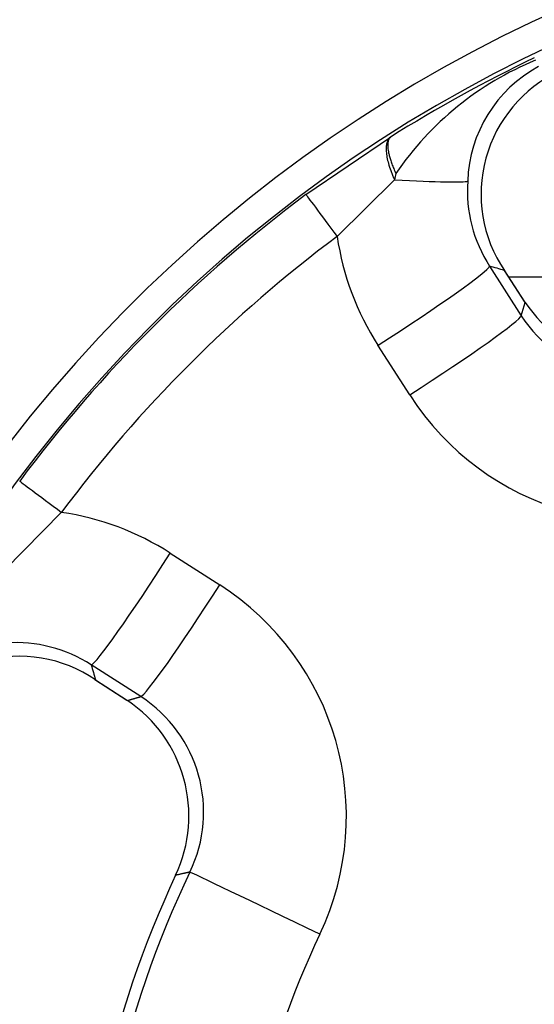
# Paper-space layout 'Sheet1' of a CAD drawing. Units: millimetres. Extents: x 0 to 210, y -3 to 297.
# Drawn here: x 154 to 156, y 130 to 133 of the extents above; entities that cross this region are included whole.
import ezdxf
from ezdxf import colors
from ezdxf.entities.mleader import LeaderData, LeaderLine
from ezdxf.enums import TextEntityAlignment as Align
from ezdxf.math import Vec2, Vec3

# ---------------------------------------------------------------- set-up
doc = ezdxf.new("R2010")
doc.units = ezdxf.units.MM
doc.layers.add('A800N0BS00', color=7, linetype='Continuous')
doc.layers.add('Default', color=7, linetype='Continuous')
doc.styles.add('SEACAD_Arial', font='arial.ttf')
doc.styles.add('SEACAD_Solid_Edge_ANSI1_Symbols', font='semeca1.ttf')
doc.dimstyles.new('ISO-InstDr', dxfattribs={"dimtxt": 2.24, "dimasz": 3.136, "dimexe": 1.12, "dimexo": 1.12, "dimgap": 0.56, "dimtad": 1, "dimdec": 0, "dimlfac": 10, "dimzin": 0, "dimdsep": 46, "dimtxsty": 'SEACAD_Arial', "dimblk1": '_SE_FILLED', "dimblk2": '_SE_FILLED', "dimsah": 1, "dimcen": 1.12, "dimadec": 0, "dimazin": 0, "dimtfac": 0.5, "dimtofl": 0, "dimtmove": 0, "dimatfit": 3, "dimfxl": 1, "dimtzin": 0, "dimarcsym": 0})

# ---------------------------------------------------------------- blocks, each defined once
blk = doc.blocks.new('SE3')
at = {"layer": 'A800N0BS00', "color": 7, "linetype": 'Continuous'}
for p, q in [((154.8752, 132.6444), (155.1826, 132.8533)), ((154.9888, 132.492), (155.1975, 132.6985)), ((155.5433, 132.3842), (155.6586, 132.2043)), ((155.6717, 132.2547), (155.5962, 132.3706)), ((155.6726, 132.2528), (155.5971, 132.3687)), ((155.6127, 132.3453), (156.7486, 132.3453)), ((155.6586, 132.2043), (155.6726, 132.2528)), ((155.2527, 131.9169), (155.1373, 132.0967)), ((153.7801, 131.2811), (153.9866, 131.4898)), ((154.3819, 131.3412), (154.5617, 131.2259)), ((154.2742, 130.82), (154.0943, 130.9352)), ((154.108, 130.8823), (154.2238, 130.8069)), ((154.1099, 130.8815), (154.2257, 130.806))]:
    blk.add_line(p, q, dxfattribs=at)
for radius in [6.5898, 6.5882]:
    blk.add_circle((157.9152, 128.5633), radius, dxfattribs=at)
for centre, radius, start, end in [((157.9153, 128.5633), 5.2033, 54.1717, 35.8274), ((157.9153, 128.5633), 5.0965, 53.6475, 36.3515), ((158.0696, 128.2333), 5.4479, 115.7147, 122.0016), ((156.1425, 132.0794), 1.1383, 112.3143, 145.6898), ((155.9551, 132.6768), 0.4919, 118.3734, 178.0763), ((156.0058, 132.6458), 0.4938, 115.2241, 214.1361), ((155.6606, 132.6117), 0.4711, 166.5747, 169.3756), ((155.964, 132.6578), 0.5018, 175.9437, 213.0388), ((157.9153, 128.5633), 5.089, 126.6824, 143.3176), ((157.9153, 128.5633), 4.8989, 126.6824, 143.3176), ((155.9737, 132.6366), 0.9955, 188.3521, 212.8322), ((156.0914, 132.5318), 0.5032, 213.6684, 295.4392), ((156.0782, 132.4745), 0.4991, 212.7773, 295.854), ((156.0939, 132.4549), 0.9985, 212.6141, 295.3628), ((153.842, 130.5049), 0.9954, 57.1667, 81.6488), ((154.024, 130.3848), 0.9983, 334.6251, 57.4075), ((153.8207, 130.5145), 0.5019, 56.9634, 94.0536), ((153.8328, 130.4728), 0.4938, 55.8635, 154.7759), ((153.9451, 130.3867), 0.5045, 334.6834, 56.2092), ((154.004, 130.4003), 0.4992, 334.154, 57.2193), ((157.8425, 128.5633), 3.7984, 154.9593, 205.04), ((157.842, 128.5633), 3.7558, 154.4584, 205.5405), ((157.8431, 128.5633), 3.233, 154.4639, 205.5361)]:
    blk.add_arc(centre, radius, start, end, dxfattribs=at)
for centre, major_axis, ratio, start_param, end_param in [((154.9665, 132.733), (0.4985, -0.0383), 0.037684, -1.086132, -0.077367), ((154.9946, 132.4841), (-0.1195, 0.1604), 0.000022, 0.03489, 1.52183), ((155.1222, 132.1159), (0.421, 0.2697), 0.048718, 4.717125, 6.230786), ((912.5808, -1064.0847), (-761.547, 1196.2293), 0.049586, -0.056485, -0.055958), ((155.5041, 132.1455), (-0.1676, -0.1092), 0.19325, 3.088249, 3.141593), ((155.2376, 131.9359), (0.4209, 0.2699), 0.048677, 4.717347, 6.230775), ((153.9944, 131.4839), (-0.1604, 0.1195), 0.000016, 0.034885, 1.521825), ((154.3625, 131.3564), (-0.2696, -0.4211), 0.048745, 0.05242, 1.566081), ((154.5425, 131.2411), (-0.2697, -0.421), 0.048703, 0.052437, 1.565865), ((1271.6654, -576.1796), (-1117.3295, 711.626), 0.051332, 0.057897, 0.058442), ((154.333, 130.9744), (0.1092, 0.1676), 0.193258, 3.141593, 3.194974), ((154.5821, 130.0864), (0.1812, -0.0847), 0.001666, 3.089208, 3.222731), ((154.9037, 129.9673), (0.4511, -0.2156), 0.000478, 1.521824, 3.089208)]:
    blk.add_ellipse(centre, major_axis=major_axis, ratio=ratio, start_param=start_param, end_param=end_param, dxfattribs=at)
for points, knots in [([(155.1826, 132.8533), (155.1764, 132.8486), (155.1721, 132.8414), (155.1683, 132.8269), (155.1675, 132.8214), (155.1669, 132.8096), (155.1671, 132.8033), (155.1684, 132.7895), (155.1695, 132.7821), (155.1727, 132.7668), (155.1748, 132.7589), (155.1798, 132.7424), (155.1828, 132.7338), (155.1879, 132.7207), (155.1913, 132.7122), (155.1952, 132.7035), (155.1972, 132.6991), (155.1974, 132.6988), (155.1975, 132.6985)], [0, 0, 0, 0, 0.25, 0.25, 0.375, 0.375, 0.5, 0.5, 0.625, 0.625, 0.75, 0.75, 0.875, 0.875, 0.9375, 0.996094, 0.996094, 1, 1, 1, 1]), ([(155.1826, 132.8533), (155.1816, 132.8525), (155.1796, 132.8508), (155.1772, 132.8471), (155.1749, 132.8423), (155.1736, 132.8365), (155.1728, 132.8295), (155.1727, 132.821), (155.1734, 132.811), (155.1752, 132.7995), (155.1782, 132.7863), (155.1823, 132.7717), (155.1877, 132.7558), (155.1943, 132.7389), (155.1996, 132.727), (155.2023, 132.721)], [0, 0, 0, 0, 0.054295, 0.113124, 0.176521, 0.242721, 0.313168, 0.387834, 0.466313, 0.548403, 0.633901, 0.722444, 0.813475, 0.906279, 1, 1, 1, 1])]:
    blk.add_open_spline(points, degree=3, knots=knots, dxfattribs=at)
for points in [[(154.2257, 130.806), (154.2499, 130.813), (154.2742, 130.82)], [(154.4532, 130.1826), (154.4271, 130.1769), (154.4011, 130.171)]]:
    blk.add_open_spline(points, degree=2, dxfattribs=at)
blk = doc.blocks.new('DMBLK327')
at = {"layer": 'Default', "linetype": 'Continuous'}
for points in [[(94.522, 146.4184), (95.5673, 146.4184), (95.0447, 149.5544)], [(94.522, 121.5783), (95.0447, 118.4423), (95.5673, 121.5783)]]:
    blk.add_hatch(color=7, dxfattribs=at).paths.add_polyline_path(points)
at = {"layer": 'Default', "color": 7, "linetype": 'Continuous'}
for p, q in [((137.8155, 149.5544), (93.9247, 149.5544)), ((95.0447, 149.5544), (95.0447, 118.4423)), ((153.0212, 118.4423), (93.9247, 118.4423))]:
    blk.add_line(p, q, dxfattribs=at)
at = {"layer": 'Default', "color": 7, "linetype": 'Continuous', "style": 'SEACAD_Arial'}
for s, p in [(')', (92.2447, 138.4004)), ('12.25"', (92.2447, 128.2717)), ('311', (89.5567, 128.2717)), ('(', (92.2447, 126.1291))]:
    blk.add_text(s, height=2.24, rotation=90, dxfattribs=at).set_placement(p, align=Align.TOP_LEFT)
blk = doc.blocks.new('_SE_FILLED')
at = {"color": 0}
blk.add_line((0, 0), (-1, 0), dxfattribs=at)
blk.add_solid([(0, 0), (-1, -0.1665), (-1, 0.1665), (0, 0)], dxfattribs=at)
blk = doc.blocks.new('DMBLK334')
at = {"layer": 'Default', "linetype": 'Continuous'}
for points in [[(159.5756, 131.6366), (160.4106, 131.0077), (161.8798, 133.8272)], [(155.4199, 126.1189), (153.9507, 123.2994), (156.2549, 125.49)]]:
    blk.add_hatch(color=7, dxfattribs=at).paths.add_polyline_path(points)
at = {"layer": 'Default', "color": 7, "linetype": 'Continuous'}
for p, q in [((161.8798, 133.8272), (163.4327, 135.8891)), ((163.4327, 135.8891), (202.1556, 135.8891)), ((153.9507, 123.2994), (161.8798, 133.8272))]:
    blk.add_line(p, q, dxfattribs=at)
for s, style, p in [('132', 'SEACAD_Arial', (170.2577, 141.3771)), ('O', 'SEACAD_Solid_Edge_ANSI1_Symbols', (164.2167, 140.0331)), ('(', 'SEACAD_Arial', (168.1151, 138.6891)), (')', 'SEACAD_Arial', (178.6334, 138.6891)), ('5.19"', 'SEACAD_Arial', (170.2577, 138.6891)), ('HANDWHEEL DIAMETER', 'SEACAD_Arial', (164.2167, 135.3291))]:
    blk.add_text(s, height=2.24, dxfattribs=dict(at, style=style)).set_placement(p, align=Align.TOP_LEFT)

psp = doc.layouts.new('Sheet1')

# ---------------------------------------------------------------- block references
at = {"layer": 'Default'}
psp.add_blockref('SE3', (0, 0), dxfattribs=at)

# ---------------------------------------------------------------- dimensions: what is measured, and where the dimension line sits
at = {"layer": 'Default', "color": 7, "linetype": 'Continuous'}
dim = psp.add_linear_dim(base=(95.0447, 118.4423), p1=(138.9355, 149.5544), p2=(153.8839, 118.4423), angle=90, text='\\A1;<> ', dimstyle='ISO-InstDr', override={"dimpost": '\\X'}, dxfattribs=at)
dim.commit()
dim.dimension.update_dxf_attribs({"geometry": 'DMBLK327', "text_midpoint": (95.0447, 133.9983), "dimtype": 160})
dim = psp.add_diameter_dim_2p(p1=(153.9507, 123.2994), p2=(161.8798, 133.8272), text='\\A1;<>\\XHANDWHEEL DIAMETER', dimstyle='ISO-InstDr', override={"dimtih": 1, "dimtoh": 1, "dimpost": '\\X', "dimtolj": 1}, dxfattribs=at)
dim.commit()
dim.dimension.update_dxf_attribs({"geometry": 'DMBLK334', "text_midpoint": (163.4327, 135.8891), "dimtype": 163})

# ---------------------------------------------------------------- leaders
ml = psp.add_multileader_mtext('Standard', dxfattribs=at)
ml.set_content('{\\pxsm0.9;\\fArial|b0||i0||c0|p34;\\W1.;COVER TUBE SUPPLIED \\PIN 150 (6")INCREMENTS/\\PEND COVER PROVIDED FOR\\PNON-RISING APPLICATION\\P}', color=256)
ml.set_leader_properties()
ml.build(insert=Vec2(0, 0))
ml.multileader.update_dxf_attribs({"dogleg_length": 1.9661, "arrow_head_size": 2})
ctx = ml.context
ctx.base_point, ctx.char_height, ctx.arrow_head_size, ctx.landing_gap_size = Vec3(163.2639, 151.9793), 2, 2, 0.7
notes = []
notes.append((ctx, [(0, (1, 1, 0), (161.2978, 151.9793), (1, 0), 1.9661, [(0, [(155.3166, 143.8801)], 0, [])])]))
ctx.mtext.insert = Vec3(163.9639, 152.9963)
for ctx, leaders in notes:
    for number, flags, end, landing, length, lines in leaders:
        leader = LeaderData()
        leader.index, (leader.has_last_leader_line, leader.has_dogleg_vector, leader.attachment_direction) = number, flags
        leader.last_leader_point, leader.dogleg_vector, leader.dogleg_length = Vec3(end), Vec3(landing), length
        for number, points, colour, breaks in lines:
            line = LeaderLine()
            line.index, line.vertices, line.color, line.breaks = number, Vec3.list(points), colors.encode_raw_color(colour), breaks
            leader.lines.append(line)
        ctx.leaders.append(leader)

doc.saveas('drawing.dxf')
